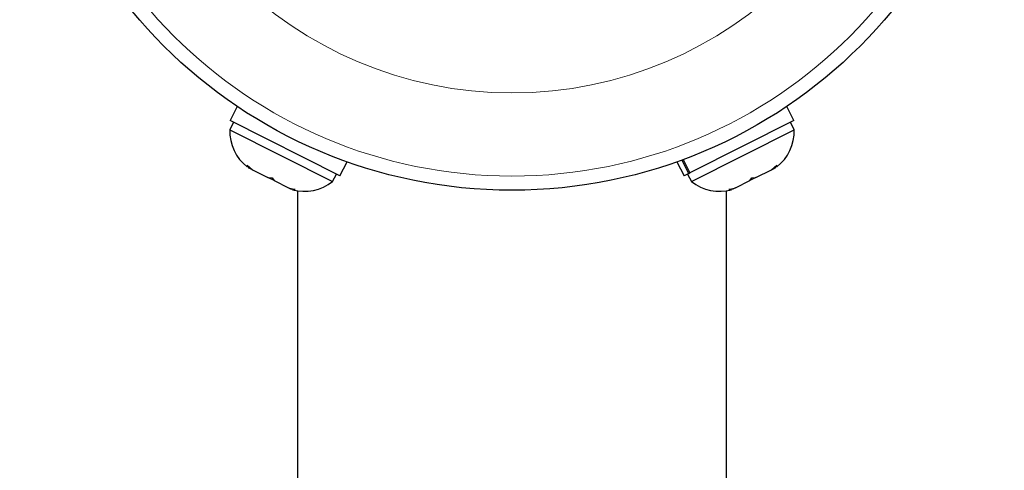
# Model space of a CAD drawing. Extents: x -63 to 463, y -9 to 460.
# Drawn here: x 348 to 354, y 175 to 178 of the extents above; entities that cross this region are included whole.
import ezdxf

# ---------------------------------------------------------------- set-up
doc = ezdxf.new("R2010")
doc.units = 0
doc.header["$LTSCALE"] = 0.125
doc.header["$MEASUREMENT"] = 0
doc.layers.add('CONTOUR', color=7, linetype='CONTINUOUS')

msp = doc.modelspace()

# ---------------------------------------------------------------- linework, layer by layer
at = {"layer": 'CONTOUR', "lineweight": 25}
for p, q in [((349.6408, 177.4439), (349.6016, 177.366)), ((352.7253, 177.366), (352.686, 177.4439)), ((349.6212, 177.3561), (349.6001, 177.3142)), ((350.21, 177.0592), (349.6016, 177.366)), ((352.7253, 177.366), (352.1494, 177.0756)), ((352.7268, 177.3142), (352.7057, 177.3561)), ((349.6001, 177.3142), (350.1693, 177.0272)), ((352.1576, 177.0272), (352.7268, 177.3142)), ((350.21, 177.0592), (350.2493, 177.1371)), ((352.0775, 177.1371), (352.1168, 177.0592)), ((352.1426, 177.0722), (352.1048, 177.147)), ((352.1121, 177.1496), (352.1494, 177.0756)), ((349.6968, 177.1177), (349.7265, 177.093)), ((349.7081, 177.1023), (349.6968, 177.1177)), ((349.7265, 177.093), (349.7081, 177.1023)), ((349.7265, 177.093), (349.8116, 177.0501)), ((352.1426, 177.0722), (352.1168, 177.0592)), ((352.1426, 177.0722), (352.1494, 177.0756)), ((352.5152, 177.0501), (352.6003, 177.093)), ((352.6003, 177.093), (352.63, 177.1177)), ((352.6003, 177.093), (352.6188, 177.1023)), ((352.63, 177.1177), (352.6188, 177.1023)), ((349.8457, 177.0329), (349.8115, 177.0501)), ((349.8116, 177.0501), (349.834, 177.0485)), ((349.834, 177.0485), (349.8452, 177.0331)), ((349.8452, 177.0331), (349.9249, 176.993)), ((350.1693, 177.0272), (350.1904, 177.0691)), ((352.1364, 177.0691), (352.1576, 177.0272)), ((352.4019, 176.993), (352.4816, 177.0331)), ((352.5152, 177.0501), (352.4815, 177.0331)), ((352.4816, 177.0331), (352.4929, 177.0485)), ((352.4929, 177.0485), (352.5152, 177.0501)), ((349.9249, 176.993), (349.9624, 176.9837)), ((349.9249, 176.993), (349.9401, 176.9853)), ((349.9624, 176.9837), (349.9401, 176.9853)), ((349.9759, 176.9759), (349.9759, 175.2959)), ((352.3509, 175.2959), (352.3509, 176.9759)), ((352.3644, 176.9837), (352.4019, 176.993)), ((352.3868, 176.9853), (352.3644, 176.9837)), ((352.4019, 176.993), (352.3868, 176.9853))]:
    msp.add_line(p, q, dxfattribs=at)
msp.add_circle((351.1634, 179.7068), 2.7275, dxfattribs=at)
at = {"layer": 'CONTOUR', "lineweight": 18}
for radius in [2.6495, 2.1886]:
    msp.add_circle((351.1634, 179.7068), radius, dxfattribs=at)
at = {"layer": 'CONTOUR', "lineweight": 25}
for centre, start, end in [((349.8539, 177.3072), 178.4129, 231.5012), ((352.473, 177.3072), 308.4988, 1.5871), ((350.0127, 177.2271), 254.9834, 308.0716), ((352.3141, 177.2271), 231.9284, 285.0166)]:
    msp.add_arc(centre, 0.2539, start, end, dxfattribs=at)

doc.saveas('drawing.dxf')
